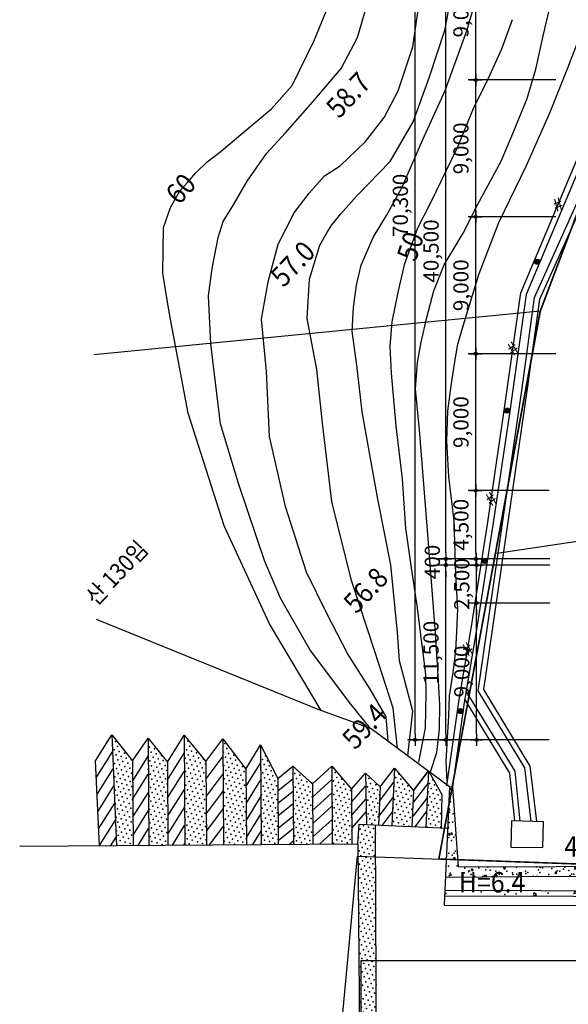
# Model space of a CAD drawing. Extents: x 798594 to 1855478, y 344598 to 840606.
# Drawn here: x 1204553 to 1240620, y 650212 to 714967 of the extents above; entities that cross this region are included whole.
import ezdxf
from ezdxf.enums import TextEntityAlignment as Align

# ---------------------------------------------------------------- set-up
doc = ezdxf.new("R2010")
doc.units = 0
doc.header["$LTSCALE"] = 400
doc.layers.get('0').update_dxf_attribs({"linetype": 'CONTINUOUS'})
doc.layers.get('Defpoints').update_dxf_attribs({"color": 76, "linetype": 'CONTINUOUS'})
for name, color, linetype in [('2', 1, 'CONTINUOUS'), ('3', 5, 'CONTINUOUS'), ('4', 7, 'CONTINUOUS'), ('5', 3, 'CONTINUOUS'), ('A-CON', 2, 'CONTINUOUS'), ('DIM', 7, 'CONTINUOUS'), ('ETC', 3, 'CONTINUOUS'), ('SYM', 7, 'CONTINUOUS')]:
    doc.layers.add(name, color=color, linetype=linetype)
doc.styles.get("Standard").update_dxf_attribs({"font": 'malgun.ttf', "height": 3})
doc.styles.add('맑은고딕', font='malgun.ttf')
doc.dimstyles.new('ISO-25', dxfattribs={"dimscale": 100, "dimtxt": 1.5, "dimasz": 1, "dimexe": 1.25, "dimexo": 3, "dimgap": 0.6, "dimtad": 1, "dimdec": 0, "dimzin": 0, "dimlunit": 6, "dimtxsty": '맑은고딕', "dimblk": 'Z_DOT', "dimblk1": 'Z_DOT', "dimblk2": 'Z_DOT', "dimcen": 2.5, "dimclrt": 3, "dimadec": 0, "dimazin": 0, "dimtfac": 1, "dimtdec": 0, "dimtix": 1, "dimtmove": 0, "dimatfit": 3, "dimfxl": 1, "dimarcsym": 0})

# ---------------------------------------------------------------- blocks, each defined once
blk = doc.blocks.new('*X2')
at = {"color": 0}
for p in [(31.40625, 165.9375), (31.5625, 166.25), (31.71875, 165.9375), (31.875, 166.25), (30.78125, 165.3125), (31.09375, 165.3125), (31.25, 165.625), (31.40625, 165.3125), (31.5625, 165.625), (31.71875, 165.3125), (30.15625, 164.6875), (30.46875, 164.6875), (30.625, 165), (30.78125, 164.6875), (30.9375, 165), (31.09375, 164.6875), (31.25, 165), (31.40625, 164.6875), (31.5625, 165), (31.71875, 164.6875), (29.53125, 164.0625), (29.84375, 164.0625), (30, 164.375), (30.15625, 164.0625), (30.3125, 164.375), (30.46875, 164.0625), (30.625, 164.375), (30.78125, 164.0625), (30.9375, 164.375), (31.09375, 164.0625), (31.25, 164.375), (32.96875, 164.0625), (33.125, 164.375), (33.28125, 164.0625), (28.90625, 163.4375), (29.21875, 163.4375), (29.375, 163.75), (29.53125, 163.4375), (29.6875, 163.75), (29.84375, 163.4375), (30, 163.75), (30.15625, 163.4375), (30.3125, 163.75), (30.46875, 163.4375), (30.625, 163.75), (32.03125, 163.4375), (32.34375, 163.4375), (32.5, 163.75), (32.65625, 163.4375), (32.8125, 163.75), (32.96875, 163.4375), (33.125, 163.75), (33.28125, 163.4375), (28.28125, 162.8125), (28.59375, 162.8125), (28.75, 163.125), (28.90625, 162.8125), (29.0625, 163.125), (29.21875, 162.8125), (29.375, 163.125), (29.53125, 162.8125), (29.6875, 163.125), (29.84375, 162.8125), (30, 163.125), (31.40625, 162.8125), (31.71875, 162.8125), (31.875, 163.125), (32.03125, 162.8125), (32.1875, 163.125), (32.34375, 162.8125), (32.5, 163.125), (32.65625, 162.8125), (32.8125, 163.125), (32.96875, 162.8125), (33.125, 163.125), (34.84375, 162.8125), (35.15625, 162.8125), (27.65625, 162.1875), (27.96875, 162.1875), (28.125, 162.5), (28.28125, 162.1875), (28.4375, 162.5), (28.59375, 162.1875), (28.75, 162.5), (28.90625, 162.1875), (29.0625, 162.5), (29.21875, 162.1875), (29.375, 162.5), (30.78125, 162.1875), (31.09375, 162.1875), (31.25, 162.5), (31.40625, 162.1875), (31.5625, 162.5), (31.71875, 162.1875), (31.875, 162.5), (32.03125, 162.1875), (32.1875, 162.5), (32.34375, 162.1875), (32.5, 162.5), (32.8125, 162.5), (34.21875, 162.1875), (34.53125, 162.1875), (34.6875, 162.5), (34.84375, 162.1875), (35, 162.5), (27.03125, 161.5625), (27.34375, 161.5625), (27.5, 161.875), (27.5, 161.25), (27.65625, 161.5625), (27.8125, 161.875), (27.8125, 161.25), (27.96875, 161.5625), (28.125, 161.875), (28.125, 161.25), (28.28125, 161.5625), (28.4375, 161.875), (28.75, 161.875), (30, 161.25), (30.15625, 161.5625), (30.3125, 161.25), (30.46875, 161.5625), (30.625, 161.875), (30.625, 161.25), (30.78125, 161.5625), (30.9375, 161.875), (30.9375, 161.25), (31.09375, 161.5625), (31.25, 161.875), (31.25, 161.25), (31.40625, 161.5625), (31.5625, 161.875), (31.5625, 161.25), (31.71875, 161.5625), (31.875, 161.875), (32.1875, 161.875), (33.4375, 161.25), (33.59375, 161.5625), (33.75, 161.25), (33.90625, 161.5625), (34.0625, 161.875), (34.0625, 161.25), (34.21875, 161.5625), (34.375, 161.875), (34.375, 161.25), (34.53125, 161.5625), (34.6875, 161.875), (34.6875, 161.25), (34.84375, 161.5625), (35, 161.875), (35, 161.25), (27.65625, 160.9375), (29.375, 160.625), (29.53125, 160.9375), (29.6875, 160.625), (29.84375, 160.9375), (30, 160.625), (30.15625, 160.9375), (30.3125, 160.625), (30.46875, 160.9375), (30.625, 160.625), (30.78125, 160.9375), (31.09375, 160.9375), (32.8125, 160.625), (32.96875, 160.9375), (33.125, 160.625), (33.28125, 160.9375), (33.4375, 160.625), (33.59375, 160.9375), (33.75, 160.625), (33.90625, 160.9375), (34.0625, 160.625), (34.21875, 160.9375), (34.375, 160.625), (34.53125, 160.9375), (34.84375, 160.9375), (36.25, 160.625), (36.5625, 160.625), (36.71875, 160.9375), (28.75, 160), (28.90625, 160.3125), (29.0625, 160), (29.21875, 160.3125), (29.375, 160), (29.53125, 160.3125), (29.6875, 160), (29.84375, 160.3125), (30, 160), (30.15625, 160.3125), (30.46875, 160.3125), (31.875, 160), (32.1875, 160), (32.34375, 160.3125), (32.5, 160), (32.65625, 160.3125), (32.8125, 160), (32.96875, 160.3125), (33.125, 160), (33.28125, 160.3125), (33.4375, 160), (33.59375, 160.3125), (33.75, 160), (33.90625, 160.3125), (34.21875, 160.3125), (35.625, 160), (35.9375, 160), (36.09375, 160.3125), (36.25, 160), (36.40625, 160.3125), (36.5625, 160), (28.90625, 159.6875), (29.0625, 159.375), (29.21875, 159.6875), (29.375, 159.375), (29.53125, 159.6875), (29.84375, 159.6875), (31.25, 159.375), (31.5625, 159.375), (31.71875, 159.6875), (31.875, 159.375), (32.03125, 159.6875), (32.1875, 159.375), (32.34375, 159.6875), (32.5, 159.375), (32.65625, 159.6875), (32.8125, 159.375), (32.96875, 159.6875), (33.125, 159.375), (33.28125, 159.6875), (35, 159.375), (35.3125, 159.375), (35.46875, 159.6875), (35.625, 159.375), (35.78125, 159.6875), (35.9375, 159.375), (36.09375, 159.6875), (36.25, 159.375), (36.40625, 159.6875), (30.625, 158.75), (30.9375, 158.75), (31.09375, 159.0625), (31.25, 158.75), (31.40625, 159.0625), (31.5625, 158.75), (31.71875, 159.0625), (31.875, 158.75), (32.03125, 159.0625), (32.1875, 158.75), (32.34375, 159.0625), (32.5, 158.75), (32.65625, 159.0625), (34.375, 158.75), (34.6875, 158.75), (34.84375, 159.0625), (35, 158.75), (35.15625, 159.0625), (35.3125, 158.75), (35.46875, 159.0625), (35.625, 158.75), (35.78125, 159.0625), (35.9375, 158.75), (36.09375, 159.0625), (36.25, 158.75), (36.40625, 159.0625), (30.3125, 158.125), (30.46875, 158.4375), (30.625, 158.125), (30.78125, 158.4375), (30.9375, 158.125), (31.09375, 158.4375), (31.25, 158.125), (31.40625, 158.4375), (31.5625, 158.125), (31.71875, 158.4375), (31.875, 158.125), (32.03125, 158.4375), (33.75, 158.125), (34.0625, 158.125), (34.21875, 158.4375), (34.375, 158.125), (34.53125, 158.4375), (34.6875, 158.125), (34.84375, 158.4375), (35, 158.125), (35.15625, 158.4375), (35.3125, 158.125), (35.46875, 158.4375), (35.625, 158.125), (35.78125, 158.4375), (37.1875, 158.125), (37.5, 158.125), (37.65625, 158.4375), (37.8125, 158.125), (37.96875, 158.4375), (30.78125, 157.8125), (30.9375, 157.5), (31.09375, 157.8125), (31.25, 157.5), (31.40625, 157.8125), (33.125, 157.5), (33.28125, 157.8125), (33.4375, 157.5), (33.59375, 157.8125), (33.75, 157.5), (33.90625, 157.8125), (34.0625, 157.5), (34.21875, 157.8125), (34.375, 157.5), (34.53125, 157.8125), (34.6875, 157.5), (34.84375, 157.8125), (35, 157.5), (35.15625, 157.8125), (36.5625, 157.5), (36.875, 157.5), (37.03125, 157.8125), (37.1875, 157.5), (37.34375, 157.8125), (37.5, 157.5), (37.65625, 157.8125), (32.5, 156.875), (32.65625, 157.1875), (32.8125, 156.875), (32.96875, 157.1875), (33.125, 156.875), (33.28125, 157.1875), (33.4375, 156.875), (33.59375, 157.1875), (33.75, 156.875), (33.90625, 157.1875), (34.0625, 156.875), (34.21875, 157.1875), (34.375, 156.875), (34.53125, 157.1875), (35.9375, 156.875), (36.25, 156.875), (36.40625, 157.1875), (36.5625, 156.875), (36.71875, 157.1875), (36.875, 156.875), (37.03125, 157.1875), (37.1875, 156.875), (37.34375, 157.1875), (32.03125, 156.5625), (32.1875, 156.25), (32.34375, 156.5625), (32.5, 156.25), (32.65625, 156.5625), (32.8125, 156.25), (32.96875, 156.5625), (33.125, 156.25), (33.28125, 156.5625), (33.4375, 156.25), (33.59375, 156.5625), (33.75, 156.25), (33.90625, 156.5625), (35.3125, 156.25), (35.625, 156.25), (35.78125, 156.5625), (35.9375, 156.25), (36.09375, 156.5625), (36.25, 156.25), (36.40625, 156.5625), (36.5625, 156.25), (36.71875, 156.5625), (37.03125, 156.5625), (38.4375, 156.25), (32.34375, 155.9375), (32.65625, 155.9375), (32.8125, 155.625), (32.96875, 155.9375), (33.125, 155.625), (33.28125, 155.9375), (34.6875, 155.625), (35, 155.625), (35.15625, 155.9375), (35.3125, 155.625), (35.46875, 155.9375), (35.625, 155.625), (35.78125, 155.9375), (35.9375, 155.625), (36.09375, 155.9375), (36.40625, 155.9375), (37.8125, 155.625), (37.96875, 155.9375), (38.125, 155.625), (38.28125, 155.9375), (38.4375, 155.625), (38.59375, 155.9375), (34.0625, 155), (34.375, 155), (34.53125, 155.3125), (34.6875, 155), (34.84375, 155.3125), (35, 155), (35.15625, 155.3125), (35.3125, 155), (35.46875, 155.3125), (35.78125, 155.3125), (37.1875, 155), (37.34375, 155.3125), (37.5, 155), (37.65625, 155.3125), (37.8125, 155), (37.96875, 155.3125), (38.125, 155), (38.28125, 155.3125), (38.4375, 155), (38.59375, 155.3125), (38.75, 155), (33.59375, 154.6875), (33.90625, 154.6875), (34.0625, 154.375), (34.21875, 154.6875), (34.375, 154.375), (34.53125, 154.6875), (34.6875, 154.375), (34.84375, 154.6875), (35.15625, 154.6875), (36.5625, 154.375), (36.71875, 154.6875), (36.875, 154.375), (37.03125, 154.6875), (37.1875, 154.375), (37.34375, 154.6875), (37.5, 154.375), (37.65625, 154.6875), (37.8125, 154.375), (37.96875, 154.6875), (38.125, 154.375), (38.28125, 154.6875), (40, 154.375), (40.3125, 154.375), (34.21875, 154.0625), (34.53125, 154.0625), (35.9375, 153.75), (36.09375, 154.0625), (36.25, 153.75), (36.40625, 154.0625), (36.5625, 153.75), (36.71875, 154.0625), (36.875, 153.75), (37.03125, 154.0625), (37.1875, 153.75), (37.34375, 154.0625), (37.5, 153.75), (37.65625, 154.0625), (39.375, 153.75), (39.6875, 153.75), (39.84375, 154.0625), (40, 153.75), (40.15625, 154.0625), (40.3125, 153.75), (35.3125, 153.125), (35.46875, 153.4375), (35.625, 153.125), (35.78125, 153.4375), (35.9375, 153.125), (36.09375, 153.4375), (36.25, 153.125), (36.40625, 153.4375), (36.5625, 153.125), (36.71875, 153.4375), (37.03125, 153.4375), (38.75, 153.125), (39.0625, 153.125), (39.21875, 153.4375), (39.375, 153.125), (39.53125, 153.4375), (39.6875, 153.125), (39.84375, 153.4375), (40, 153.125), (40.15625, 153.4375), (35.46875, 152.8125), (35.625, 152.5), (35.78125, 152.8125), (35.9375, 152.5), (36.09375, 152.8125), (36.40625, 152.8125), (37.96875, 152.1875), (38.125, 152.5), (38.28125, 152.1875), (38.4375, 152.5), (38.59375, 152.8125), (38.59375, 152.1875), (38.75, 152.5), (38.90625, 152.8125), (38.90625, 152.1875), (39.0625, 152.5), (39.21875, 152.8125), (39.21875, 152.1875), (39.375, 152.5), (39.53125, 152.8125), (39.53125, 152.1875), (39.6875, 152.5), (39.84375, 152.8125), (40.15625, 152.8125), (41.09375, 152.1875), (41.40625, 152.1875), (41.5625, 152.5), (37.34375, 151.5625), (37.5, 151.875), (37.65625, 151.5625), (37.8125, 151.875), (37.96875, 151.5625), (38.125, 151.875), (38.28125, 151.5625), (38.4375, 151.875), (38.59375, 151.5625), (38.75, 151.875), (38.90625, 151.5625), (39.0625, 151.875), (40.46875, 151.5625), (40.625, 151.875), (40.78125, 151.5625), (40.9375, 151.875), (41.09375, 151.5625), (41.25, 151.875), (41.40625, 151.5625), (41.5625, 151.875), (36.875, 151.25), (37.1875, 151.25), (37.34375, 150.9375), (37.5, 151.25), (37.65625, 150.9375), (37.8125, 151.25), (37.96875, 150.9375), (38.125, 151.25), (38.28125, 150.9375), (38.4375, 151.25), (39.84375, 150.9375), (40, 151.25), (40.15625, 150.9375), (40.3125, 151.25), (40.46875, 150.9375), (40.625, 151.25), (40.78125, 150.9375), (40.9375, 151.25), (41.25, 151.25), (42.34375, 150.9375), (42.65625, 150.9375), (42.8125, 151.25), (42.96875, 150.9375), (43.125, 151.25), (37.5, 150.625), (37.8125, 150.625), (39.375, 150.625), (39.53125, 150.3125), (39.6875, 150.625), (39.84375, 150.3125), (40, 150.625), (40.15625, 150.3125), (40.3125, 150.625), (41.71875, 150.3125), (42.03125, 150.3125), (42.1875, 150.625), (42.34375, 150.3125), (42.5, 150.625), (42.65625, 150.3125), (42.8125, 150.625), (42.96875, 150.3125), (41.09375, 149.6875), (41.25, 150), (41.40625, 149.6875), (41.5625, 150), (41.71875, 149.6875), (41.875, 150), (42.03125, 149.6875), (42.1875, 150), (42.34375, 149.6875), (42.5, 150), (42.65625, 149.6875), (42.8125, 150), (40.625, 149.375), (40.78125, 149.0625), (40.9375, 149.375), (41.09375, 149.0625), (41.25, 149.375), (41.40625, 149.0625), (41.5625, 149.375), (41.71875, 149.0625), (41.875, 149.375), (42.03125, 149.0625), (42.1875, 149.375), (43.59375, 149.0625), (43.90625, 149.0625), (44.0625, 149.375), (44.21875, 149.0625), (44.375, 149.375), (40.9375, 148.75), (41.09375, 148.4375), (41.25, 148.75), (41.5625, 148.75), (42.96875, 148.4375), (43.28125, 148.4375), (43.4375, 148.75), (43.59375, 148.4375), (43.75, 148.75), (43.90625, 148.4375), (44.0625, 148.75), (42.34375, 147.8125), (42.5, 148.125), (42.65625, 147.8125), (42.8125, 148.125), (42.96875, 147.8125), (43.125, 148.125), (43.28125, 147.8125), (43.4375, 148.125), (43.75, 148.125), (41.875, 147.5), (42.1875, 147.5), (42.34375, 147.1875), (42.5, 147.5), (42.65625, 147.1875), (42.8125, 147.5), (43.125, 147.5), (42.5, 146.875)]:
    blk.add_point(p, dxfattribs=at)
blk = doc.blocks.new('*X3')
at = {"color": 0}
for p in [(38.28125, 150.3125), (38.59375, 150.3125), (38.75, 150.625), (38.90625, 150.3125), (39.0625, 150.625), (39.21875, 150.3125), (37.65625, 149.6875), (37.96875, 149.6875), (38.125, 150), (38.28125, 149.6875), (38.4375, 150), (38.59375, 149.6875), (38.75, 150), (38.90625, 149.6875), (39.0625, 150), (39.21875, 149.6875), (39.375, 150), (37.03125, 149.0625), (37.34375, 149.0625), (37.5, 149.375), (37.65625, 149.0625), (37.8125, 149.375), (37.96875, 149.0625), (38.125, 149.375), (38.28125, 149.0625), (38.4375, 149.375), (38.75, 149.375), (36.40625, 148.4375), (36.71875, 148.4375), (36.875, 148.75), (37.03125, 148.4375), (37.1875, 148.75), (37.34375, 148.4375), (37.5, 148.75), (37.65625, 148.4375), (37.8125, 148.75), (38.125, 148.75), (35.78125, 147.8125), (36.09375, 147.8125), (36.25, 148.125), (36.40625, 147.8125), (36.5625, 148.125), (36.71875, 147.8125), (36.875, 148.125), (37.03125, 147.8125), (37.1875, 148.125), (37.5, 148.125), (35.15625, 147.1875), (35.3125, 147.5), (35.46875, 147.1875), (35.625, 147.5), (35.78125, 147.1875), (35.9375, 147.5), (36.09375, 147.1875), (36.25, 147.5), (36.40625, 147.1875), (36.5625, 147.5), (36.875, 147.5), (34.53125, 146.5625), (34.6875, 146.875), (34.84375, 146.5625), (35, 146.875), (35.15625, 146.5625), (35.3125, 146.875), (35.46875, 146.5625), (35.625, 146.875), (35.78125, 146.5625), (35.9375, 146.875), (36.25, 146.875), (33.90625, 145.9375), (34.0625, 146.25), (34.21875, 145.9375), (34.375, 146.25), (34.53125, 145.9375), (34.6875, 146.25), (34.84375, 145.9375), (35, 146.25), (35.15625, 145.9375), (35.3125, 146.25), (35.625, 146.25), (33.28125, 145.3125), (33.4375, 145.625), (33.59375, 145.3125), (33.75, 145.625), (33.90625, 145.3125), (34.0625, 145.625), (34.21875, 145.3125), (34.375, 145.625), (34.53125, 145.3125), (34.6875, 145.625), (32.65625, 144.6875), (32.8125, 145), (32.96875, 144.6875), (33.125, 145), (33.28125, 144.6875), (33.4375, 145), (33.59375, 144.6875), (33.75, 145), (33.90625, 144.6875), (34.0625, 145), (32.03125, 144.0625), (32.1875, 144.375), (32.34375, 144.0625), (32.5, 144.375), (32.65625, 144.0625), (32.8125, 144.375), (32.96875, 144.0625), (33.125, 144.375), (33.28125, 144.0625), (33.4375, 144.375), (30.9375, 143.125), (31.09375, 143.4375), (31.25, 143.125), (31.40625, 143.4375), (31.5625, 143.75), (31.5625, 143.125), (31.71875, 143.4375), (31.875, 143.75), (31.875, 143.125), (32.03125, 143.4375), (32.1875, 143.75), (32.1875, 143.125), (32.34375, 143.4375), (32.5, 143.75), (32.65625, 143.4375), (32.8125, 143.75), (30.3125, 142.5), (30.46875, 142.8125), (30.625, 142.5), (30.78125, 142.8125), (30.9375, 142.5), (31.09375, 142.8125), (31.25, 142.5), (31.40625, 142.8125), (31.5625, 142.5), (31.71875, 142.8125), (32.03125, 142.8125), (29.6875, 141.875), (29.84375, 142.1875), (30, 141.875), (30.15625, 142.1875), (30.3125, 141.875), (30.46875, 142.1875), (30.625, 141.875), (30.78125, 142.1875), (30.9375, 141.875), (31.09375, 142.1875), (29.0625, 141.25), (29.21875, 141.5625), (29.375, 141.25), (29.53125, 141.5625), (29.6875, 141.25), (29.84375, 141.5625), (30, 141.25), (30.15625, 141.5625), (30.3125, 141.25), (30.46875, 141.5625), (28.4375, 140.625), (28.59375, 140.9375), (28.75, 140.625), (28.90625, 140.9375), (29.0625, 140.625), (29.21875, 140.9375), (29.375, 140.625), (29.53125, 140.9375), (29.6875, 140.625), (29.84375, 140.9375), (27.8125, 140), (27.96875, 140.3125), (28.125, 140), (28.28125, 140.3125), (28.4375, 140), (28.59375, 140.3125), (28.75, 140), (28.90625, 140.3125), (29.0625, 140), (29.21875, 140.3125), (26.875, 139.375), (27.1875, 139.375), (27.34375, 139.6875), (27.5, 139.375), (27.65625, 139.6875), (27.8125, 139.375), (27.96875, 139.6875), (28.125, 139.375), (28.28125, 139.6875), (28.4375, 139.375), (28.59375, 139.6875), (26.25, 138.75), (26.5625, 138.75), (26.71875, 139.0625), (26.875, 138.75), (27.03125, 139.0625), (27.1875, 138.75), (27.34375, 139.0625), (27.5, 138.75), (27.65625, 139.0625), (27.96875, 139.0625), (25.625, 138.125), (25.9375, 138.125), (26.09375, 138.4375), (26.25, 138.125), (26.40625, 138.4375), (26.5625, 138.125), (26.71875, 138.4375), (26.875, 138.125), (27.03125, 138.4375), (27.34375, 138.4375), (25, 137.5), (25.3125, 137.5), (25.46875, 137.8125), (25.625, 137.5), (25.78125, 137.8125), (25.9375, 137.5), (26.09375, 137.8125), (26.25, 137.5), (26.40625, 137.8125), (26.71875, 137.8125), (24.375, 136.875), (24.6875, 136.875), (24.84375, 137.1875), (25, 136.875), (25.15625, 137.1875), (25.3125, 136.875), (25.46875, 137.1875), (25.625, 136.875), (25.78125, 137.1875), (26.09375, 137.1875), (23.75, 136.25), (24.0625, 136.25), (24.21875, 136.5625), (24.375, 136.25), (24.53125, 136.5625), (24.6875, 136.25), (24.84375, 136.5625), (25, 136.25), (25.15625, 136.5625), (25.46875, 136.5625), (23.90625, 135.9375), (24.21875, 135.9375), (24.375, 135.625), (24.53125, 135.9375), (24.84375, 135.9375)]:
    blk.add_point(p, dxfattribs=at)
blk = doc.blocks.new('C1')
at = {"layer": '3'}
for p, q in [((-0.169, 0.179), (0.169, 0.179)), ((-0.169, 0.169), (0.169, 0.169)), ((-0.169, 0.159), (0.169, 0.159)), ((-0.168, 0.189), (0.168, 0.189)), ((-0.168, 0.149), (0.168, 0.149)), ((-0.167, 0.139), (0.167, 0.139)), ((-0.166, 0.199), (0.166, 0.199)), ((-0.164, 0.209), (0.164, 0.209)), ((-0.164, 0.129), (0.164, 0.129)), ((-0.162, 0.219), (0.162, 0.219)), ((-0.162, 0.119), (0.162, 0.119)), ((-0.158, 0.229), (0.158, 0.229)), ((-0.158, 0.109), (0.158, 0.109)), ((-0.154, 0.239), (0.154, 0.239)), ((-0.154, 0.099), (0.154, 0.099)), ((-0.149, 0.249), (0.149, 0.249)), ((-0.149, 0.089), (0.149, 0.089)), ((-0.143, 0.259), (0.143, 0.259)), ((-0.143, 0.079), (0.143, 0.079)), ((-0.137, 0.069), (0.137, 0.069)), ((-0.136, 0.269), (0.136, 0.269)), ((-0.129, 0.059), (0.129, 0.059)), ((-0.128, 0.279), (0.128, 0.279)), ((-0.119, 0.289), (0.119, 0.289)), ((-0.119, 0.049), (0.119, 0.049)), ((-0.108, 0.299), (0.108, 0.299)), ((-0.108, 0.039), (0.108, 0.039)), ((-0.095, 0.309), (0.095, 0.309)), ((-0.095, 0.029), (0.095, 0.029)), ((-0.079, 0.019), (0.079, 0.019)), ((-0.078, 0.319), (0.078, 0.319)), ((-0.055, 0.009), (0.055, 0.009)), ((-0.054, 0.329), (0.054, 0.329))]:
    blk.add_line(p, q, dxfattribs=at)
blk.add_circle((0, 0.169), 0.169, dxfattribs=at)
blk = doc.blocks.new('XXX')
at = {"layer": '3'}
blk.add_text('#', height=0.859, rotation=134.80374, dxfattribs=at).set_placement((0.304, 0.305), align=Align.CENTER)
blk = doc.blocks.new('*X56')
at = {"color": 0}
for p, q in [((361.241, 177.266), (361.248, 177.275)), ((361.252, 177.255), (361.248, 177.275)), ((363.683, 174.672), (363.816, 174.83)), ((363.699, 174.655), (363.851, 174.642)), ((363.851, 174.642), (363.816, 174.83)), ((365.602, 172.896), (365.784, 172.965)), ((365.752, 172.795), (365.802, 172.946)), ((365.602, 172.896), (365.752, 172.795)), ((366.239, 172.213), (366.359, 172.355)), ((366.419, 172.197), (366.397, 172.314)), ((366.239, 172.213), (366.419, 172.197)), ((370.365, 168.094), (370.367, 168.096)), ((370.365, 168.094), (370.37, 168.093)), ((372.035, 165.889), (372.245, 165.969)), ((372.035, 165.889), (372.185, 165.788)), ((372.185, 165.788), (372.246, 165.969)), ((373.965, 164.179), (374.01, 164.226)), ((373.965, 164.179), (374.07, 164.162)), ((377.697, 160.402), (377.798, 160.507)), ((377.811, 160.397), (377.798, 160.506))]:
    blk.add_line(p, q, dxfattribs=at)
for p in [(359.804, 179.012), (361.483, 177.395), (362.428, 176.155), (362.968, 175.622), (364.444, 174.15), (366.084, 172.319), (367.182, 171.385), (368.436, 169.735), (368.867, 169.471), (369.072, 169.297), (369.154, 169.076), (370.3, 168.026), (370.309, 167.666), (370.453, 167.498), (370.722, 167.293), (372.656, 165.629), (373.713, 164.435), (374.109, 163.662), (374.741, 163.3), (375.207, 162.727), (376.226, 161.528), (377.73, 160.741)]:
    blk.add_point(p, dxfattribs=at)
blk = doc.blocks.new('*X7')
at = {"color": 0}
for p, q in [((361.241, 177.266), (361.248, 177.275)), ((361.252, 177.255), (361.248, 177.275)), ((363.683, 174.672), (363.816, 174.83)), ((363.699, 174.655), (363.851, 174.642)), ((363.851, 174.642), (363.816, 174.83)), ((365.602, 172.896), (365.784, 172.965)), ((365.752, 172.795), (365.802, 172.946)), ((365.602, 172.896), (365.752, 172.795)), ((366.239, 172.213), (366.359, 172.355)), ((366.419, 172.197), (366.397, 172.314)), ((366.239, 172.213), (366.419, 172.197)), ((370.365, 168.094), (370.367, 168.096)), ((370.365, 168.094), (370.37, 168.093)), ((372.035, 165.889), (372.245, 165.969)), ((372.035, 165.889), (372.185, 165.788)), ((372.185, 165.788), (372.246, 165.969)), ((373.965, 164.179), (374.01, 164.226)), ((373.965, 164.179), (374.07, 164.162)), ((377.697, 160.402), (377.798, 160.507)), ((377.811, 160.397), (377.798, 160.506))]:
    blk.add_line(p, q, dxfattribs=at)
for p in [(359.804, 179.012), (361.483, 177.395), (362.428, 176.155), (362.968, 175.622), (364.444, 174.15), (366.084, 172.319), (367.182, 171.385), (368.436, 169.735), (368.867, 169.471), (369.072, 169.297), (369.154, 169.076), (370.3, 168.026), (370.309, 167.666), (370.453, 167.498), (370.722, 167.293), (372.656, 165.629), (373.713, 164.435), (374.109, 163.662), (374.741, 163.3), (375.207, 162.727), (376.226, 161.528), (377.73, 160.741)]:
    blk.add_point(p, dxfattribs=at)
blk = doc.blocks.new('*X10')
at = {"color": 0}
for p, q in [((364.731, 183.36), (364.764, 183.338)), ((364.765, 183.337), (364.789, 183.41)), ((363.894, 182.631), (363.921, 182.663)), ((363.894, 182.631), (364.002, 182.621)), ((364.002, 182.621), (363.984, 182.717)), ((362.724, 181.512), (362.851, 181.561)), ((362.724, 181.512), (362.814, 181.452)), ((362.814, 181.452), (362.851, 181.56)), ((362.853, 181.39), (362.94, 181.493)), ((362.853, 181.39), (362.961, 181.38)), ((362.961, 181.38), (362.94, 181.493)), ((361.812, 180.149), (361.898, 180.252)), ((361.812, 180.149), (361.919, 180.139)), ((361.919, 180.139), (361.899, 180.252)), ((360.774, 179.627), (360.9, 179.675)), ((360.864, 179.566), (360.9, 179.675)), ((361.849, 178.902), (361.975, 178.95)), ((361.938, 178.841), (361.975, 178.95)), ((362.061, 178.795), (362.148, 178.898)), ((362.061, 178.795), (362.169, 178.785)), ((362.169, 178.785), (362.148, 178.898)), ((362.923, 178.177), (362.992, 178.203)), ((363.013, 178.116), (363.029, 178.164)), ((362.354, 177.905), (362.428, 177.982)), ((362.448, 177.811), (362.428, 177.982)), ((362.445, 177.811), (362.447, 177.811)), ((363.602, 177.328), (363.689, 177.431)), ((363.71, 177.318), (363.689, 177.431)), ((363.602, 177.328), (363.71, 177.318))]:
    blk.add_line(p, q, dxfattribs=at)
for p in [(365.008, 183.51), (363.98, 182.62), (364.389, 182.935), (364.779, 183.224), (363.358, 182.062), (363.832, 182.498), (363.939, 182.263), (362.62, 181.389), (363.056, 181.851), (363.507, 181.91), (361.853, 180.69), (362.583, 181.141), (362.854, 181.164), (363.033, 181.2), (361.235, 180.115), (361.688, 180.268), (361.923, 180.45), (362.109, 180.431), (362.269, 180.469), (360.95, 179.595), (360.977, 179.724), (361.636, 179.721), (361.613, 179.07), (361.879, 179.252), (361.857, 178.652), (361.94, 178.392), (362.522, 178.594), (362.744, 178.168), (362.279, 178.016), (362.484, 177.89), (362.722, 177.569), (362.935, 177.949), (363.124, 177.638), (362.967, 177.386), (363.143, 177.329), (363.635, 177.105), (364.257, 176.828), (363.735, 176.678), (363.806, 176.768), (363.942, 176.492), (364.114, 176.436)]:
    blk.add_point(p, dxfattribs=at)
blk = doc.blocks.new('*X11')
at = {"color": 0}
for p, q in [((364.564, 175.609), (364.587, 175.633)), ((364.594, 175.578), (364.587, 175.632)), ((365.143, 175.861), (365.181, 175.907)), ((365.143, 175.861), (365.233, 175.853)), ((364.714, 175.453), (364.76, 175.471)), ((364.744, 175.422), (364.76, 175.47)), ((365.708, 174.698), (365.834, 174.746)), ((365.708, 174.698), (365.798, 174.637)), ((365.798, 174.637), (365.834, 174.746)), ((366.783, 173.973), (366.909, 174.021)), ((366.783, 173.973), (366.872, 173.913)), ((366.872, 173.912), (366.909, 174.021)), ((366.955, 173.066), (367.02, 173.144)), ((366.984, 173.036), (367.041, 173.031)), ((367.041, 173.03), (367.02, 173.143))]:
    blk.add_line(p, q, dxfattribs=at)
for p in [(364.465, 176.208), (364.373, 176.097), (364.516, 176.033), (365.128, 175.647), (365.298, 175.681), (365.403, 175.549), (365.061, 175.467), (365.381, 174.95), (365.787, 175.086), (365.909, 174.721), (366.036, 174.573), (366.288, 174.479), (366.294, 174.486), (366.45, 174.526), (366.272, 173.887), (366.427, 173.876), (366.468, 174.178), (366.512, 173.765), (367.155, 173.548), (367.175, 173.414), (367.299, 172.695), (367.501, 172.563), (367.749, 172.754), (368.04, 172.331), (368.083, 172.764), (368.13, 172.654), (368.562, 172.259), (367.958, 172.134)]:
    blk.add_point(p, dxfattribs=at)
blk = doc.blocks.new('전자고-대지-B1')
at = {"linetype": 'Continuous', "const_width": 100, "flags": 128}
blk.add_lwpolyline([(178329, 193000), (115705, 171351), (94644, 161700), (91980, 162605), (86196, 156598), (81204, 154955), (72386, 148945), (68488, 147533), (66566, 142555), (64645, 137576), (55303, 112757), (48636, 76737), (73777, 75835), (74155, 77499), (171591, 77928), (173657, 77781), (175724, 77634), (180640, 73678), (184122, 72069), (184316, 72787), (191927, 72392), (192737, 73766), (204103, 165392), (209436, 197736)], dxfattribs=at)
at = {"layer": '2'}
for points in [[(48636, 76737), (55303, 112757), (64645, 137576)], [(55303, 112757), (25946, 109891)], [(41194, 54619), (43279, 76929), (73777, 75835), (74155, 77499)]]:
    blk.add_lwpolyline(points, dxfattribs=at)
at = {"layer": '3'}
for points in [[(54706, 79207), (54278, 82727), (51218, 87808), (54111, 107708), (54925, 113663), (57854, 120192), (60111, 125294), (61520, 128408), (63336, 133152), (64672, 136960), (63729, 140323), (65849, 141400), (68180, 147841), (72990, 149926), (77923, 152534), (83863, 155761), (88651, 160130), (92278, 163188), (98626, 165416), (102138, 166793), (110310, 167270), (117651, 167772), (127426, 168323), (133338, 164050)], [(55070, 79196), (54627, 82847), (51593, 87883), (54468, 107657), (55275, 113563), (58182, 120046), (60439, 125147), (61852, 128269), (63674, 133028), (65050, 136948), (64155, 140136), (66139, 141143)], [(62017, 138490), (62365, 138582), (63124, 135715), (61897, 132435), (60411, 128157), (59114, 125112), (54363, 113869), (53290, 106190), (52200, 98845), (51114, 91834), (50306, 87029), (49524, 81491)], [(49167, 81541), (49950, 87084), (50758, 91891), (51844, 98899), (52934, 106241), (54013, 113966), (58783, 125253), (60074, 128286), (61559, 132557), (62747, 135734), (62017, 138490)], [(26112, 92514), (40683, 86600), (44175, 85313), (49340, 81495)], [(53985, 79229), (53642, 82505), (50433, 87782)], [(53622, 79240), (53292, 82387), (50341, 87239)], [(26314, 77615), (26048, 83195), (27123, 84908), (27445, 77623)], [(27123, 84908), (28495, 83186), (29510, 84682), (30781, 83098), (31877, 84877), (33313, 83156), (34425, 84644), (35942, 82654), (36912, 84236), (38035, 82034), (39042, 82841), (40327, 81688), (41586, 82844), (42888, 81336), (43804, 82378), (44782, 81479), (45716, 82715), (46964, 81239), (47951, 82530), (48823, 80971), (48794, 78780)], [(31877, 84877), (31927, 77654)], [(29510, 84682), (29558, 77638)], [(34425, 84644), (34473, 77672)], [(36912, 84236), (36958, 77689)], [(26101, 82078), (27173, 83786)], [(30789, 81943), (31885, 83689)], [(28495, 83186), (28533, 77631)], [(28504, 81878), (29518, 83494)], [(30781, 83098), (30819, 77646)], [(33313, 83156), (33351, 77664)], [(34433, 83499), (33321, 82012)], [(36920, 83113), (35950, 81531)], [(26154, 80962), (27222, 82664)], [(28512, 80690), (29526, 82306)], [(30797, 80754), (31893, 82501)], [(34441, 82355), (33329, 80867)], [(35942, 82654), (35976, 77682)], [(39042, 82841), (39078, 77704)], [(41586, 82844), (41621, 77721)], [(43804, 82378), (43866, 79010)], [(45716, 82715), (45540, 78932)], [(47947, 82525), (46964, 81239)], [(47947, 82525), (47775, 78828)], [(36928, 81989), (35958, 80407)], [(38035, 82034), (38065, 77697)], [(38040, 81218), (39048, 82024)], [(40327, 81688), (40354, 77712)], [(41592, 81969), (40333, 80814)], [(44738, 80545), (45673, 81781)], [(47909, 81711), (46926, 80425)], [(26207, 79845), (27272, 81541)], [(28520, 79502), (29534, 81118)], [(30806, 79566), (31901, 81312)], [(34449, 81211), (33337, 79723)], [(38046, 80401), (39053, 81207)], [(41598, 81095), (40339, 79939)], [(42888, 81336), (42913, 77730)], [(42894, 80476), (43820, 81528)], [(44782, 81479), (44665, 78972)], [(46964, 81239), (46854, 78871)], [(49340, 81495), (48971, 73707), (102635, 73573), (102707, 75358), (126763, 75902)], [(49340, 81495), (49524, 81491)], [(49524, 81491), (49911, 76223), (62757, 76265), (73619, 76164), (74753, 77146), (75445, 77652)], [(26261, 78728), (27322, 80419)], [(36936, 80866), (35965, 79284)], [(38052, 79585), (39059, 80391)], [(42900, 79616), (43835, 80679)], [(44692, 79543), (45626, 80779)], [(47865, 80765), (46882, 79479)], [(28528, 78313), (29543, 79930)], [(30814, 78378), (31910, 80124)], [(34457, 80066), (33345, 78579)], [(36943, 79743), (35973, 78160)], [(41604, 80220), (40345, 79064)], [(42906, 78755), (43851, 79829)], [(44921, 78961), (45582, 79836)], [(47824, 79878), (47047, 78862)], [(26316, 77615), (27371, 79297)], [(38057, 78768), (39065, 79574)], [(41610, 79345), (40351, 78189)], [(43312, 77733), (43391, 79032), (49210, 78761)], [(28855, 77633), (29551, 78741)], [(31110, 77648), (31918, 78936)], [(34465, 78922), (33525, 77665)], [(36951, 78619), (36378, 77685)], [(38063, 77951), (39070, 78757)], [(41616, 78470), (40794, 77715)], [(44557, 57715), (44471, 78981)], [(49017, 74681), (74323, 74601), (76289, 76514), (91756, 76993), (101554, 77454), (112915, 77933), (121228, 78302), (129282, 78666), (130284, 78674), (131726, 77729), (144494, 77889), (155378, 77981), (163578, 78057), (174628, 77376), (174461, 73413), (174905, 72796), (175443, 73334), (175775, 78094)], [(21075, 77579), (43312, 77733), (43481, 57902)], [(27073, 77620), (27421, 78175)], [(31867, 77654), (31926, 77748)], [(38777, 77701), (39076, 77941)], [(49000, 74321), (74469, 74240), (76440, 76159), (91770, 76633), (101570, 77094), (112931, 77573), (121244, 77942), (129292, 78306), (130178, 78313), (131621, 77368), (144498, 77529), (155381, 77621), (163569, 77697), (174254, 77038), (174096, 73304), (174859, 72241), (175793, 73175), (176121, 77882)], [(49058, 75541), (56487, 75599), (73866, 75358), (75737, 77151)]]:
    blk.add_lwpolyline(points, dxfattribs=at)
blk.add_lwpolyline([(53368, 77507), (55462, 77497), (55505, 79183), (53398, 79246)], close=True, dxfattribs=at)
at = {"layer": 'A-CON'}
blk.add_lwpolyline([(43504, 20939), (75580, 20939), (75580, 70036), (43504, 70036)], close=True, dxfattribs=at)
at = {"layer": 'ETC'}
for points in [[(46590, 83527), (46926, 86461), (46054, 89766), (45917, 91640), (45465, 96094), (44630, 100404), (43600, 106144), (43262, 109036), (42932, 111443), (43012, 113012), (43226, 114477), (43521, 115784), (44324, 117617), (45186, 119063), (46176, 120827), (47573, 124063), (49036, 127281), (50501, 131265), (51566, 135019)], [(45905, 84034), (45624, 86651), (44433, 90376), (42883, 95060), (41593, 100250), (40984, 105411), (40611, 108939), (39964, 112285), (40124, 114861), (40815, 117110), (41258, 117926), (41606, 118435), (42182, 119169), (43247, 120363), (45428, 122603), (46945, 125228), (48019, 128183), (49043, 131309), (49585, 134320)], [(47314, 83101), (47764, 85353), (47804, 87641), (47768, 88902), (47535, 90797), (47302, 92713), (47227, 93251), (46828, 95876), (46452, 98501), (46235, 101734), (45831, 105211), (45523, 108679), (45423, 110447), (45573, 112057), (45984, 114114), (46390, 115902), (47258, 118237), (48097, 119903), (49825, 123484), (50914, 126094), (51866, 128053), (52775, 130012), (53468, 131945)], [(45295, 84485), (45160, 86083), (44107, 87913), (42625, 90245), (41272, 92874), (39926, 95600), (38540, 99922), (37490, 104517), (37293, 108796), (36976, 112251), (37400, 114707), (38060, 117172), (39114, 119230), (40111, 120529), (41104, 121667), (42147, 122321), (43812, 123915), (45035, 125504), (45950, 127254), (46918, 130162), (47284, 132713)], [(48081, 82468), (48497, 83738), (48681, 85294), (48693, 86870), (48607, 88454), (48402, 91611), (47932, 97795), (47355, 104969), (47107, 107662), (47233, 109380), (47475, 110733), (47841, 112347), (48312, 114114), (48989, 115809), (50240, 117904), (51172, 119755), (52730, 122632), (53491, 124458), (54436, 126763), (55011, 128683), (55504, 130957), (55970, 132919)], [(44128, 85330), (42760, 87021), (40154, 90522), (38235, 93842), (37201, 96299), (35474, 101376), (34285, 105350), (33639, 110628), (33486, 113765), (33719, 115566), (34125, 117622), (34442, 118659), (35133, 119764), (36023, 121309), (37302, 123137), (38556, 124490), (40344, 126531), (42202, 128737), (43290, 130764), (44013, 133274)], [(40891, 86510), (37488, 92206), (34510, 98652), (32153, 106060), (30904, 112709), (30482, 115264), (30528, 118279), (30995, 119591), (31612, 120683), (32130, 121242), (32646, 121866), (33395, 122584), (34318, 123287), (35603, 124382), (37621, 126064), (38986, 127605), (40426, 130573), (42399, 135396)], [(49182, 81851), (49113, 83145), (49200, 84689), (49289, 86147), (49338, 87475), (49566, 88990), (49741, 90449), (49823, 91702), (49880, 93170), (49747, 95455), (49633, 98970), (49293, 101877), (49148, 104236), (49227, 106191), (49452, 107856), (49671, 109295), (49882, 110594), (50315, 112079), (51254, 115171), (52586, 118605), (54385, 122349), (55932, 125809), (57111, 128775), (57920, 130873)]]:
    blk.add_lwpolyline(points, dxfattribs=at)
at = {"layer": 'SYM'}
blk.add_line((52446, 96842), (60919, 98113), dxfattribs=at)
at = {"layer": '3', "zscale": 500}
for name, p, xscale, yscale, rotation in [('C1', (55243, 115952), 999.9999999999999, 999.9999999999999, 67.09127334586103), ('C1', (53292, 106204), 999.9999999999995, 999.9999999999995, 82.04758863589056), ('C1', (51808, 96315), 999.9999999999995, 999.9999999999995, 81.19192504802439), ('*X2', (126157, -53009), 999.9999999999999, 999.9999999999999, 46.55096703620317), ('*X56', (-68393, -309850), 999.9999999999999, 999.9999999999999, 46.55096703620317), ('*X7', (-68393, -309850), 999.9999999999999, 999.9999999999999, 46.55096703620317), ('C1', (50223, 86442), 1000, 1000, 81.96007772720465), ('*X10', (-68393, -309850), 999.9999999999999, 999.9999999999999, 46.55096703620317), ('*X3', (126157, -53009), 999.9999999999999, 999.9999999999999, 46.55096703620317), ('*X11', (-68393, -309850), 999.9999999999999, 999.9999999999999, 46.55096703620317)]:
    blk.add_blockref(name, p, dxfattribs=dict(at, xscale=xscale, yscale=yscale, rotation=rotation))
at = {"layer": '5'}
for p, xscale, yscale, zscale, rotation in [((56471, 119782), 1000, 1000, 1000, 67.09126739449181), ((53503, 110315), 999.9999999999993, 999.9999999999993, 999.9999999999993, 82.04758863589085), ((52070, 100419), 1000, 1000, 1000, 81.55673953751925), ((50531, 90538), 999.9999999999999, 999.9999999999999, 999.9999999999999, 80.45673025788697)]:
    blk.add_blockref('XXX', p, dxfattribs=dict(at, xscale=xscale, yscale=yscale, zscale=zscale, rotation=rotation))
at = {"layer": '2', "width": 0.892857}
blk.add_text('산 130임', height=1120, rotation=46.55097, dxfattribs=at).set_placement((27852, 95172), align=Align.CENTER)
at = {"layer": '3', "width": 0.892857}
blk.add_text('H=6.4', height=1344, rotation=359.93055, dxfattribs=at).set_placement((49945, 74540))
at = {"layer": '4', "width": 0.892857}
for s, p in [('58.7', (42070, 125370)), ('57.0', (38426, 114266)), ('56.8', (43216, 92800)), ('59.4', (43128, 83854))]:
    blk.add_text(s, height=1344, rotation=46.55097, dxfattribs=at).set_placement(p)
blk.add_text('49.60', height=1344, dxfattribs=at).set_placement((58928, 76895), align=Align.CENTER)
at = {"layer": 'ETC', "width": 0.892857}
for s, rotation, p in [('60', 48.32818, (31561, 119700)), ('50', 71.6621, (47110, 115969))]:
    blk.add_text(s, height=1344, rotation=rotation, dxfattribs=at).set_placement(p)
blk = doc.blocks.new('Z_DOT')
at = {"layer": 'DIM', "color": 0}
for p, q in [((-1, 0), (1, 0)), ((0, -1), (0, 1))]:
    blk.add_line(p, q, dxfattribs=at)
for radius in [0.25, 0.125]:
    blk.add_circle((0, 0), radius, dxfattribs=at)
blk = doc.blocks.new('*D98')
at = {"layer": 'Defpoints', "color": 0, "transparency": 16777216}
for p in [(-14335, 16400), (-8312, 16400), (-8259, 11900)]:
    blk.add_point(p, dxfattribs=at)
at = {"layer": 'DIM', "color": 0, "lineweight": -2, "transparency": 16777216}
for p, q in [((-9512, 16400), (-14835, 16400)), ((-14335, 12300), (-14335, 16000)), ((-9459, 11900), (-14835, 11900))]:
    blk.add_line(p, q, dxfattribs=at)
at = {"layer": 'DIM', "color": 0, "lineweight": -2, "transparency": 16777216, "xscale": 400, "yscale": 400, "zscale": 400}
for p, rotation in [((-14335, 16400), 90), ((-14335, 11900), 270)]:
    blk.add_blockref('Z_DOT', p, dxfattribs=dict(at, rotation=rotation))
at = {"layer": 'DIM', "color": 3, "transparency": 16777216, "insert": (-15176, 14150), "char_height": 1000, "attachment_point": 5, "rotation": 90, "style": '맑은고딕'}
blk.add_mtext('4,500', dxfattribs=at)
blk = doc.blocks.new('*D99')
at = {"layer": 'Defpoints', "color": 0, "transparency": 16777216}
for p in [(-14335, 25400), (-8312, 25400), (-8312, 16400)]:
    blk.add_point(p, dxfattribs=at)
at = {"layer": 'DIM', "color": 0, "lineweight": -2, "transparency": 16777216}
for p, q in [((-9512, 25400), (-14835, 25400)), ((-14335, 16800), (-14335, 25000)), ((-9512, 16400), (-14835, 16400))]:
    blk.add_line(p, q, dxfattribs=at)
at = {"layer": 'DIM', "color": 0, "lineweight": -2, "transparency": 16777216, "xscale": 400, "yscale": 400, "zscale": 400}
for p, rotation in [((-14335, 25400), 90), ((-14335, 16400), 270)]:
    blk.add_blockref('Z_DOT', p, dxfattribs=dict(at, rotation=rotation))
at = {"layer": 'DIM', "color": 3, "transparency": 16777216, "insert": (-15176, 20900), "char_height": 1000, "attachment_point": 5, "rotation": 90, "style": '맑은고딕'}
blk.add_mtext('9,000', dxfattribs=at)
blk = doc.blocks.new('*D100')
at = {"layer": 'Defpoints', "color": 0, "transparency": 16777216}
for p in [(-14282, 11500), (-8259, 11500), (-8259, 9000)]:
    blk.add_point(p, dxfattribs=at)
at = {"layer": 'DIM', "color": 0, "lineweight": -2, "transparency": 16777216}
for p, q in [((-14282, 11900), (-14282, 12300)), ((-9459, 11500), (-14782, 11500)), ((-14282, 9000), (-14282, 11500)), ((-9459, 9000), (-14782, 9000)), ((-14282, 8600), (-14282, 8200))]:
    blk.add_line(p, q, dxfattribs=at)
at = {"layer": 'DIM', "color": 0, "lineweight": -2, "transparency": 16777216, "xscale": 400, "yscale": 400, "zscale": 400}
for p, rotation in [((-14282, 11500), 270), ((-14282, 9000), 90)]:
    blk.add_blockref('Z_DOT', p, dxfattribs=dict(at, rotation=rotation))
at = {"layer": 'DIM', "color": 3, "transparency": 16777216, "insert": (-15123, 10250), "char_height": 1000, "attachment_point": 5, "rotation": 90, "style": '맑은고딕'}
blk.add_mtext('2,500', dxfattribs=at)
blk = doc.blocks.new('*D101')
at = {"layer": 'Defpoints', "color": 0, "transparency": 16777216}
for p in [(-14282, 9000), (-8259, 9000), (-8312, 0)]:
    blk.add_point(p, dxfattribs=at)
at = {"layer": 'DIM', "color": 0, "lineweight": -2, "transparency": 16777216}
for p, q in [((-9459, 9000), (-14782, 9000)), ((-14282, 400), (-14282, 8600)), ((-9512, 0), (-14782, 0))]:
    blk.add_line(p, q, dxfattribs=at)
at = {"layer": 'DIM', "color": 0, "lineweight": -2, "transparency": 16777216, "xscale": 400, "yscale": 400, "zscale": 400}
for p, rotation in [((-14282, 9000), 90), ((-14282, 0), 270)]:
    blk.add_blockref('Z_DOT', p, dxfattribs=dict(at, rotation=rotation))
at = {"layer": 'DIM', "color": 3, "transparency": 16777216, "insert": (-15123, 4500), "char_height": 1000, "attachment_point": 5, "rotation": 90, "style": '맑은고딕'}
blk.add_mtext('9,000', dxfattribs=at)
blk = doc.blocks.new('*D102')
at = {"layer": 'Defpoints', "color": 0, "transparency": 16777216}
for p in [(-16301, 11500), (-9078, 11500), (-9131, 0)]:
    blk.add_point(p, dxfattribs=at)
at = {"layer": 'DIM', "color": 0, "lineweight": -2, "transparency": 16777216}
for p, q in [((-10278, 11500), (-16801, 11500)), ((-16301, 400), (-16301, 11100)), ((-10331, 0), (-16801, 0))]:
    blk.add_line(p, q, dxfattribs=at)
at = {"layer": 'DIM', "color": 0, "lineweight": -2, "transparency": 16777216, "xscale": 400, "yscale": 400, "zscale": 400}
for p, rotation in [((-16301, 11500), 90), ((-16301, 0), 270)]:
    blk.add_blockref('Z_DOT', p, dxfattribs=dict(at, rotation=rotation))
at = {"layer": 'DIM', "color": 3, "transparency": 16777216, "insert": (-17145, 5750), "char_height": 1000, "attachment_point": 5, "rotation": 90, "style": '맑은고딕'}
blk.add_mtext('11,500', dxfattribs=at)
blk = doc.blocks.new('*D103')
at = {"layer": 'Defpoints', "color": 0, "transparency": 16777216}
for p in [(-16301, 11900), (-9078, 11900), (-9078, 11500)]:
    blk.add_point(p, dxfattribs=at)
at = {"layer": 'DIM', "color": 0, "lineweight": -2, "transparency": 16777216}
for p, q in [((-16301, 12300), (-16301, 12700)), ((-10278, 11900), (-16801, 11900)), ((-16301, 11500), (-16301, 11900)), ((-10278, 11500), (-16801, 11500)), ((-16301, 11100), (-16301, 10700))]:
    blk.add_line(p, q, dxfattribs=at)
at = {"layer": 'DIM', "color": 0, "lineweight": -2, "transparency": 16777216, "xscale": 400, "yscale": 400, "zscale": 400}
for p, rotation in [((-16301, 11900), 270), ((-16301, 11500), 90)]:
    blk.add_blockref('Z_DOT', p, dxfattribs=dict(at, rotation=rotation))
at = {"layer": 'DIM', "color": 3, "transparency": 16777216, "insert": (-17058, 11700), "char_height": 1000, "attachment_point": 5, "rotation": 90, "style": '맑은고딕'}
blk.add_mtext('400', dxfattribs=at)
blk = doc.blocks.new('*D104')
at = {"layer": 'Defpoints', "color": 0, "transparency": 16777216}
for p in [(-16301, 52400), (-9131, 52400), (-9078, 11900)]:
    blk.add_point(p, dxfattribs=at)
at = {"layer": 'DIM', "color": 0, "lineweight": -2, "transparency": 16777216}
for p, q in [((-10331, 52400), (-16801, 52400)), ((-16301, 12300), (-16301, 52000)), ((-10278, 11900), (-16801, 11900))]:
    blk.add_line(p, q, dxfattribs=at)
at = {"layer": 'DIM', "color": 0, "lineweight": -2, "transparency": 16777216, "xscale": 400, "yscale": 400, "zscale": 400}
for p, rotation in [((-16301, 52400), 90), ((-16301, 11900), 270)]:
    blk.add_blockref('Z_DOT', p, dxfattribs=dict(at, rotation=rotation))
at = {"layer": 'DIM', "color": 3, "transparency": 16777216, "insert": (-17142, 32150), "char_height": 1000, "attachment_point": 5, "rotation": 90, "style": '맑은고딕'}
blk.add_mtext('40,500', dxfattribs=at)
blk = doc.blocks.new('*D107')
at = {"layer": 'Defpoints', "color": 0, "transparency": 16777216}
for p in [(-18320, 70300), (-11356, 70300), (-11356, 0)]:
    blk.add_point(p, dxfattribs=at)
at = {"layer": 'DIM', "color": 0, "lineweight": -2, "transparency": 16777216}
for p, q in [((-12556, 70300), (-18820, 70300)), ((-18320, 400), (-18320, 69900)), ((-12556, 0), (-18820, 0))]:
    blk.add_line(p, q, dxfattribs=at)
at = {"layer": 'DIM', "color": 0, "lineweight": -2, "transparency": 16777216, "xscale": 400, "yscale": 400, "zscale": 400}
for p, rotation in [((-18320, 70300), 90), ((-18320, 0), 270)]:
    blk.add_blockref('Z_DOT', p, dxfattribs=dict(at, rotation=rotation))
at = {"layer": 'DIM', "color": 3, "transparency": 16777216, "insert": (-19161, 35150), "char_height": 1000, "attachment_point": 5, "rotation": 90, "style": '맑은고딕'}
blk.add_mtext('70,300', dxfattribs=at)
blk = doc.blocks.new('*D117')
at = {"layer": 'Defpoints', "color": 0, "transparency": 16777216}
for p in [(-14335, 34400), (-7858, 34400), (-7858, 25400)]:
    blk.add_point(p, dxfattribs=at)
at = {"layer": 'DIM', "color": 0, "lineweight": -2, "transparency": 16777216}
for p, q in [((-9058, 34400), (-14835, 34400)), ((-14335, 25800), (-14335, 34000)), ((-9058, 25400), (-14835, 25400))]:
    blk.add_line(p, q, dxfattribs=at)
at = {"layer": 'DIM', "color": 0, "lineweight": -2, "transparency": 16777216, "xscale": 400, "yscale": 400, "zscale": 400}
for p, rotation in [((-14335, 34400), 90), ((-14335, 25400), 270)]:
    blk.add_blockref('Z_DOT', p, dxfattribs=dict(at, rotation=rotation))
at = {"layer": 'DIM', "color": 3, "transparency": 16777216, "insert": (-15176, 29900), "char_height": 1000, "attachment_point": 5, "rotation": 90, "style": '맑은고딕'}
blk.add_mtext('9,000', dxfattribs=at)
blk = doc.blocks.new('*D118')
at = {"layer": 'Defpoints', "color": 0, "transparency": 16777216}
for p in [(-14335, 43400), (-7858, 43400), (-7858, 34400)]:
    blk.add_point(p, dxfattribs=at)
at = {"layer": 'DIM', "color": 0, "lineweight": -2, "transparency": 16777216}
for p, q in [((-9058, 43400), (-14835, 43400)), ((-14335, 34800), (-14335, 43000)), ((-9058, 34400), (-14835, 34400))]:
    blk.add_line(p, q, dxfattribs=at)
at = {"layer": 'DIM', "color": 0, "lineweight": -2, "transparency": 16777216, "xscale": 400, "yscale": 400, "zscale": 400}
for p, rotation in [((-14335, 43400), 90), ((-14335, 34400), 270)]:
    blk.add_blockref('Z_DOT', p, dxfattribs=dict(at, rotation=rotation))
at = {"layer": 'DIM', "color": 3, "transparency": 16777216, "insert": (-15176, 38900), "char_height": 1000, "attachment_point": 5, "rotation": 90, "style": '맑은고딕'}
blk.add_mtext('9,000', dxfattribs=at)
blk = doc.blocks.new('*D119')
at = {"layer": 'Defpoints', "color": 0, "transparency": 16777216}
for p in [(-14335, 52400), (-7858, 52400), (-7858, 43400)]:
    blk.add_point(p, dxfattribs=at)
at = {"layer": 'DIM', "color": 0, "lineweight": -2, "transparency": 16777216}
for p, q in [((-9058, 52400), (-14835, 52400)), ((-14335, 43800), (-14335, 52000)), ((-9058, 43400), (-14835, 43400))]:
    blk.add_line(p, q, dxfattribs=at)
at = {"layer": 'DIM', "color": 0, "lineweight": -2, "transparency": 16777216, "xscale": 400, "yscale": 400, "zscale": 400}
for p, rotation in [((-14335, 52400), 90), ((-14335, 43400), 270)]:
    blk.add_blockref('Z_DOT', p, dxfattribs=dict(at, rotation=rotation))
at = {"layer": 'DIM', "color": 3, "transparency": 16777216, "insert": (-15176, 47900), "char_height": 1000, "attachment_point": 5, "rotation": 90, "style": '맑은고딕'}
blk.add_mtext('9,000', dxfattribs=at)
blk = doc.blocks.new('기존-중심선-1-지하')
at = {"layer": 'DIM'}
for base, p1, p2, picture, middle in [((-18320.3, 70300), (-11356.4, 0), (-11356.4, 70300), '*D107', (-19160.8, 35150)), ((-16301.3, 52400), (-9078, 11900), (-9131, 52400), '*D104', (-17141.9, 32150)), ((-14335.1, 52400), (-7858.4, 43400), (-7858.4, 52400), '*D119', (-15175.7, 47900)), ((-14335.1, 43400), (-7858.4, 34400), (-7858.4, 43400), '*D118', (-15175.7, 38900)), ((-14335.1, 34400), (-7858.4, 25400), (-7858.4, 34400), '*D117', (-15175.7, 29900)), ((-14335.1, 25400), (-8311.8, 16400), (-8311.8, 25400), '*D99', (-15175.7, 20900)), ((-14335.1, 16400), (-8258.8, 11900), (-8311.8, 16400), '*D98', (-15175.7, 14150)), ((-16301.3, 11900), (-9078, 11500), (-9078, 11900), '*D103', (-17058, 11700)), ((-16301.3, 11500), (-9131, 0), (-9078, 11500), '*D102', (-17144.6, 5750)), ((-14282.1, 11500), (-8258.8, 9000), (-8258.8, 11500), '*D100', (-15122.7, 10250)), ((-14282.1, 9000), (-8311.8, 0), (-8258.8, 9000), '*D101', (-15122.7, 4500))]:
    dim = blk.add_linear_dim(base=base, p1=p1, p2=p2, angle=90, dimstyle='ISO-25', override={"dimscale": 400, "dimtxt": 2.5}, dxfattribs=at)
    dim.commit()
    dim.dimension.update_dxf_attribs({"geometry": picture, "text_midpoint": middle})

msp = doc.modelspace()

# ---------------------------------------------------------------- block references
at = {"linetype": 'Continuous'}
for name, p in [('전자고-대지-B1', (1183478, 583031)), ('기존-중심선-1-지하', (1248869, 667602))]:
    msp.add_blockref(name, p, dxfattribs=at)

doc.saveas('drawing.dxf')
